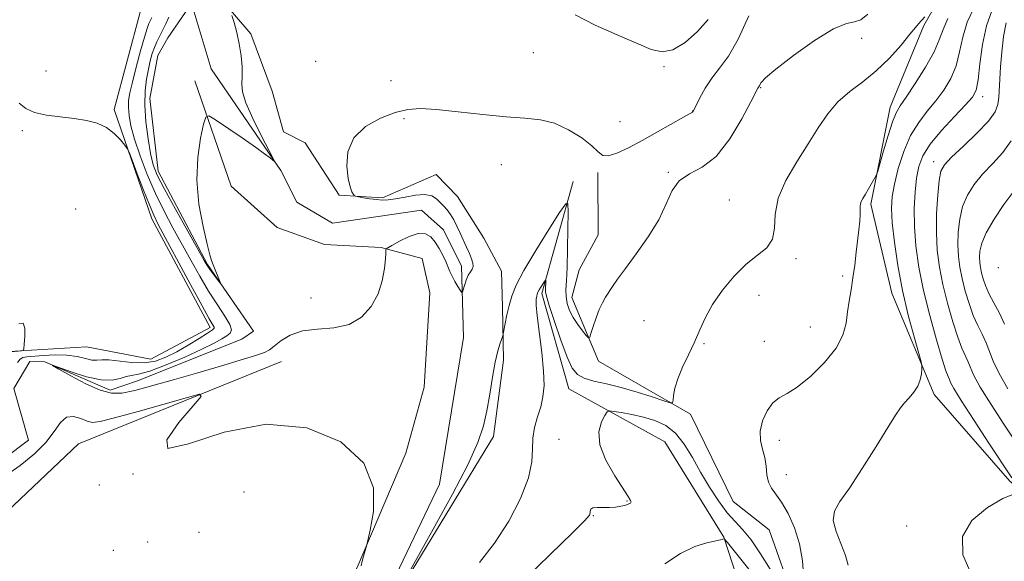
# Model space of a CAD drawing. Extents: x 2082300 to 2085200, y 329800 to 332700.
# Drawn here: x 2084612 to 2084848, y 331849 to 331979 of the extents above; entities that cross this region are included whole.
import ezdxf

# ---------------------------------------------------------------- set-up
doc = ezdxf.new("R2010")
doc.units = 0
doc.header["$MEASUREMENT"] = 0
doc.linetypes.add('rvrstm', pattern=[117.1, 50, -3.9, 0.5, -3.9, 0.5, -3.9, 0.5, -3.9, 50])
for name, color, linetype, lineweight in [('DTM HARD BREAKLINE', 7, 'Continuous', 0), ('DTM SPOT ELEVATION', 2, 'Continuous', 13), ('INDEX CONTOUR', 41, 'Continuous', 13), ('INTERMEDIATE CONTOUR', 44, 'Continuous', 0), ('STREAM - RIVER SINGLE LINE', 142, 'rvrstm', 0)]:
    doc.layers.add(name, color=color, linetype=linetype, lineweight=lineweight)

msp = doc.modelspace()

# ---------------------------------------------------------------- linework, layer by layer
at = {"layer": 'DTM HARD BREAKLINE'}
for points in [[(2084861.621, 332034.277, 1192.76), (2084849.85, 332014.619, 1192.83), (2084837.513, 331993.225, 1193.39), (2084828.389, 331977.237, 1194.23), (2084820.389, 331957.693, 1195.42), (2084815.771, 331934.508, 1196.26), (2084820.766, 331913.231, 1197.1), (2084830.925, 331889.002, 1198.36), (2084848.997, 331868.249, 1199.69), (2084874.36, 331847.731, 1201.79), (2084901.953, 331826.378, 1202.84), (2084924.978, 331796.905, 1203.89), (2084937.16, 331779.884, 1205.99), (2084945.97, 331766.754, 1206.13)], [(2084609.78, 331899.28, 1194.15), (2084628.21, 331900.38, 1193.34), (2084643.63, 331897.41, 1193.34), (2084657.78, 331904.97, 1192.49), (2084643.88, 331931.04, 1192.49), (2084634.85, 331957.14, 1191.72), (2084641.03, 331980.47, 1191.72), (2084644.68, 331987.71, 1191.32)], [(2084659.67, 331984.4, 1187.74), (2084667.54, 331975.26, 1188.44), (2084672.59, 331961.53, 1189.09), (2084675.33, 331951.83, 1189.93), (2084680.47, 331949.15, 1189.79), (2084688.62, 331936.64, 1189.95), (2084699, 331936.02, 1190.09), (2084711.79, 331941.6, 1190.25), (2084716.94, 331936.37, 1190.28), (2084723.19, 331926.41, 1190.44), (2084727.41, 331918.47, 1190.57), (2084727.72, 331909.98, 1191.57), (2084727.91, 331897.16, 1192.38), (2084725.56, 331878.94, 1192.43), (2084704.94, 331845.13, 1192.08)], [(2084596.5, 331864.67, 1191.5), (2084614.36, 331878.02, 1190.82), (2084610.88, 331890.45, 1190.13), (2084614.68, 331896.9, 1190.11), (2084618.24, 331896.78, 1190.03), (2084633.86, 331890.01, 1189.59), (2084640.42, 331892.22, 1189.15), (2084665.4, 331902.18, 1188.25), (2084668.13, 331904.11, 1188.25), (2084657.12, 331920.06, 1187.89), (2084645.39, 331942.44, 1187.24), (2084643.4, 331959.8, 1187.02), (2084645.27, 331970.07, 1186.99), (2084647.71, 331974.32, 1186.99), (2084652.74, 331981.73, 1186.17)], [(2084628.13, 331613.99, 1196.81), (2084626.13, 331639.21, 1196.4), (2084616.6, 331658.86, 1196.35), (2084622.05, 331676.69, 1195.81), (2084621.29, 331697.32, 1195.73), (2084622.59, 331708.26, 1195.73), (2084629.93, 331726.36, 1195.29), (2084652.11, 331742.24, 1194.59), (2084668.25, 331753.78, 1193.49), (2084670.38, 331760, 1193.46), (2084677.21, 331801.71, 1193.35), (2084682.88, 331829.52, 1192.49), (2084692.92, 331847.64, 1192.06), (2084704.54, 331874.94, 1191.76), (2084708.92, 331890.74, 1191.49), (2084710.3, 331913.27, 1190.6), (2084708.51, 331921.49, 1190.52), (2084698.65, 331924.14, 1189.93), (2084685.16, 331924.89, 1189.63), (2084673.81, 331928.89, 1189.55), (2084662.84, 331938.82, 1188.93), (2084654.1, 331964.01, 1187.58)], [(2084804.803, 331827.097, 1195.878), (2084797.42, 331839.69, 1195.61), (2084791.46, 331856.62, 1194.48), (2084782.82, 331863.42, 1194.37), (2084772.6, 331884.3, 1194.37), (2084750.66, 331896.92, 1192.43), (2084744.3, 331912.22, 1191.2), (2084746.05, 331918.79, 1190.93), (2084750.53, 331927.15, 1190.85), (2084750.46, 331942.06, 1190.38)], [(2084744.59, 331939.91, 1191.56), (2084737.08, 331913.17, 1194.35), (2084743.54, 331890.31, 1194.86), (2084766.49, 331877.7, 1197.66), (2084780.58, 331854.87, 1197.91), (2084792.18, 331819.31, 1206.82), (2084788.57, 331772.24, 1211.65), (2084809.13, 331725.28, 1214.95), (2084810.64, 331670.61, 1219.79), (2084853.94, 331658.08, 1218.77), (2084872.93, 331675.97, 1218.01), (2084853.67, 331717.85, 1214.45), (2084851.06, 331733.1, 1213.17), (2084848.39, 331761.06, 1212.16), (2084821.56, 331790.19, 1205.29), (2084817.62, 331816.88, 1199.69), (2084843.07, 331813.18, 1202.75), (2084882.63, 331784.11, 1204.53), (2084918.4, 331746.11, 1207.07), (2084923.61, 331719.43, 1217.24), (2084951.79, 331672.5, 1216.48), (2084958.37, 331622.94, 1225.13), (2085000, 331581.672, 1227.891)], [(2084674.83, 331896.87, 1191.15), (2084626.29, 331877.2, 1193.42), (2084596.83, 331849.31, 1194.6)]]:
    msp.add_polyline3d(points, dxfattribs=at)
at = {"layer": 'DTM SPOT ELEVATION'}
for p in [(2084813.55, 331974.17, 1192.4), (2084735.03, 331970.75, 1188.4), (2084683.05, 331968.7, 1189.19), (2084618.53, 331966.4, 1190.9), (2084766.33, 331967.38, 1188.1), (2084701.04, 331964.08, 1189.1), (2084789.45, 331962.38, 1192.1), (2084842.52, 331960.25, 1200.53), (2084773.13, 331956.76, 1189.97), (2084704.14, 331954.94, 1190.33), (2084755.81, 331954.22, 1188.7), (2084612.86, 331952.1, 1192.41), (2084830.8, 331944.67, 1201.48), (2084727.4, 331943.97, 1191.1), (2084767.31, 331942.15, 1191.9), (2084781.92, 331935.5, 1193.1), (2084625.63, 331933.39, 1193.6), (2084797.9, 331921.51, 1194.3), (2084846.24, 331919.3, 1207.74), (2084809.04, 331917.36, 1195.7), (2084681.87, 331912.04, 1189.1), (2084789, 331912.71, 1194.56), (2084761.51, 331906.61, 1193.3), (2084801.29, 331905.15, 1195.1), (2084775.85, 331901.11, 1194.1), (2084790.31, 331901.68, 1195.23), (2084741.21, 331878.24, 1195.3), (2084793.85, 331877.99, 1196.6), (2084639.33, 331869.97, 1192), (2084795.55, 331869.8, 1197), (2084631.26, 331867.3, 1193.3), (2084665.89, 331865.68, 1193.8), (2084757.48, 331863.53, 1195.9), (2084749.44, 331859.98, 1196.1), (2084824.34, 331857.54, 1199.1), (2084655.14, 331856.03, 1192.6), (2084642.83, 331853.71, 1192.6), (2084634.67, 331851.67, 1192.7)]:
    msp.add_point(p, dxfattribs=at)
at = {"layer": 'INDEX CONTOUR'}
for points in [[(2084786.569, 331979.579, 1190), (2084784.061, 331973.94, 1190), (2084781.708, 331969.882, 1190), (2084779.589, 331967.026, 1190), (2084777.725, 331964.653, 1190), (2084776.14, 331962.227, 1190), (2084774.881, 331959.937, 1190), (2084773.285, 331956.712, 1190), (2084773.209, 331956.599, 1190), (2084773.078, 331956.518, 1190), (2084770.976, 331955.334, 1190), (2084764.776, 331951.811, 1190), (2084761.106, 331949.768, 1190), (2084757.778, 331947.994, 1190), (2084755.018, 331946.695, 1190), (2084752.979, 331946.046, 1190), (2084751.677, 331946.173, 1190), (2084750.591, 331947.016, 1190), (2084749.063, 331948.468, 1190), (2084746.618, 331950.364, 1190), (2084743.495, 331952.311, 1190), (2084740.118, 331953.856, 1190), (2084736.75, 331954.69, 1190), (2084733.059, 331955.067, 1190), (2084728.554, 331955.383, 1190), (2084722.993, 331955.932, 1190), (2084717.118, 331956.592, 1190), (2084711.917, 331957.141, 1190), (2084708.077, 331957.375, 1190), (2084705.067, 331957.174, 1190), (2084702.056, 331956.436, 1190), (2084698.483, 331955.073, 1190), (2084694.895, 331953.049, 1190), (2084692.112, 331950.341, 1190), (2084690.73, 331947.03, 1190), (2084690.457, 331943.607, 1190), (2084690.775, 331940.669, 1190), (2084691.24, 331938.668, 1190), (2084691.694, 331937.485, 1190), (2084692.05, 331936.857, 1190), (2084692.279, 331936.543, 1190), (2084692.593, 331936.388, 1190), (2084693.258, 331936.26, 1190), (2084694.45, 331936.06, 1190), (2084695.97, 331935.818, 1190), (2084697.522, 331935.603, 1190), (2084698.914, 331935.478, 1190), (2084700.349, 331935.507, 1190), (2084702.129, 331935.751, 1190), (2084704.428, 331936.216, 1190), (2084706.918, 331936.669, 1190), (2084709.143, 331936.822, 1190), (2084710.761, 331936.468, 1190), (2084711.895, 331935.747, 1190), (2084712.785, 331934.881, 1190), (2084713.629, 331934.036, 1190), (2084714.455, 331933.144, 1190), (2084715.253, 331932.078, 1190), (2084716.017, 331930.75, 1190), (2084716.768, 331929.212, 1190), (2084717.535, 331927.555, 1190), (2084719.099, 331924.238, 1190), (2084719.779, 331922.749, 1190), (2084720.305, 331921.473, 1190), (2084720.621, 331920.423, 1190), (2084720.672, 331919.597, 1190), (2084720.437, 331918.959, 1190), (2084720.002, 331918.328, 1190), (2084719.484, 331917.491, 1190), (2084718.989, 331916.321, 1190), (2084718.57, 331915.053, 1190), (2084718.266, 331914.009, 1190), (2084718.085, 331913.457, 1190), (2084717.908, 331913.431, 1190), (2084717.582, 331913.913, 1190), (2084717.01, 331914.845, 1190), (2084716.305, 331916.041, 1190), (2084715.633, 331917.284, 1190), (2084715.111, 331918.416, 1190), (2084714.131, 331920.798, 1190), (2084713.435, 331922.307, 1190), (2084712.582, 331923.921, 1190), (2084711.619, 331925.444, 1190), (2084710.553, 331926.68, 1190), (2084709.249, 331927.428, 1190), (2084707.529, 331927.494, 1190), (2084705.338, 331926.791, 1190), (2084703.074, 331925.686, 1190), (2084701.251, 331924.657, 1190), (2084700.244, 331924.067, 1190), (2084699.875, 331923.816, 1190), (2084699.827, 331923.689, 1190), (2084699.832, 331923.453, 1190), (2084699.803, 331922.81, 1190), (2084699.703, 331921.437, 1190), (2084699.469, 331919.139, 1190), (2084698.942, 331916.201, 1190), (2084697.939, 331913.023, 1190), (2084696.305, 331909.993, 1190), (2084693.994, 331907.448, 1190), (2084690.99, 331905.706, 1190), (2084687.355, 331904.929, 1190), (2084683.495, 331904.643, 1190), (2084679.891, 331904.213, 1190), (2084676.941, 331903.185, 1190), (2084674.689, 331901.818, 1190), (2084673.093, 331900.553, 1190), (2084671.993, 331899.702, 1190), (2084670.747, 331899.063, 1190), (2084668.597, 331898.307, 1190), (2084664.994, 331897.183, 1190), (2084660.232, 331895.756, 1190), (2084654.812, 331894.165, 1190), (2084649.244, 331892.559, 1190), (2084644.047, 331891.1, 1190), (2084639.754, 331889.959, 1190), (2084636.667, 331889.3, 1190), (2084634.195, 331889.271, 1190), (2084631.518, 331890.017, 1190), (2084628.099, 331891.56, 1190), (2084624.509, 331893.43, 1190), (2084621.596, 331895.038, 1190), (2084620.07, 331895.907, 1190), (2084620.077, 331896.015, 1190), (2084624.582, 331894.387, 1190), (2084628.226, 331893.227, 1190), (2084631.703, 331892.461, 1190), (2084634.343, 331892.424, 1190), (2084636.24, 331892.849, 1190), (2084637.681, 331893.32, 1190), (2084638.993, 331893.558, 1190), (2084640.697, 331893.842, 1190), (2084643.357, 331894.584, 1190), (2084647.286, 331896.056, 1190), (2084651.768, 331897.945, 1190), (2084655.831, 331899.794, 1190), (2084658.727, 331901.239, 1190), (2084660.596, 331902.292, 1190), (2084661.799, 331903.055, 1190), (2084662.605, 331903.674, 1190), (2084662.91, 331904.449, 1190), (2084662.518, 331905.722, 1190), (2084661.316, 331907.749, 1190), (2084659.521, 331910.456, 1190), (2084657.433, 331913.686, 1190), (2084655.3, 331917.283, 1190), (2084653.169, 331921.101, 1190), (2084648.898, 331928.873, 1190), (2084646.782, 331932.842, 1190), (2084644.721, 331937.063, 1190), (2084642.763, 331941.594, 1190), (2084641.037, 331946.086, 1190), (2084639.694, 331950.091, 1190), (2084638.837, 331953.268, 1190), (2084638.392, 331955.713, 1190), (2084638.242, 331957.632, 1190), (2084638.297, 331959.282, 1190), (2084638.59, 331961.13, 1190), (2084639.185, 331963.695, 1190), (2084640.093, 331967.258, 1190), (2084641.131, 331971.152, 1190), (2084642.064, 331974.47, 1190), (2084642.719, 331976.554, 1190), (2084643.16, 331977.69, 1190), (2084643.88, 331979.179, 1190)], [(2084844.703, 331980.756, 1200), (2084843.38, 331977.147, 1200), (2084842.477, 331972.692, 1200), (2084841.853, 331968.081, 1200), (2084841.387, 331964.247, 1200), (2084840.912, 331961.811, 1200), (2084840.059, 331960.129, 1200), (2084838.415, 331958.245, 1200), (2084835.762, 331955.462, 1200), (2084832.686, 331952.131, 1200), (2084829.966, 331948.863, 1200), (2084828.195, 331946.091, 1200), (2084827.218, 331943.542, 1200), (2084826.685, 331940.76, 1200), (2084826.319, 331937.39, 1200), (2084826.124, 331933.474, 1200), (2084826.173, 331929.148, 1200), (2084826.533, 331924.507, 1200), (2084827.248, 331919.467, 1200), (2084828.357, 331913.899, 1200), (2084829.835, 331907.848, 1200), (2084831.422, 331902.058, 1200), (2084832.793, 331897.451, 1200), (2084833.704, 331894.673, 1200), (2084834.232, 331893.292, 1200), (2084834.536, 331892.601, 1200), (2084834.835, 331891.892, 1200), (2084835.604, 331890.441, 1200), (2084837.379, 331887.517, 1200), (2084840.434, 331882.766, 1200), (2084843.999, 331877.335, 1200), (2084849.491, 331869.054, 1200)], [(2084849.867, 331865.154, 1200), (2084847.295, 331864.115, 1200), (2084843.614, 331861.984, 1200), (2084839.931, 331858.873, 1200), (2084837.642, 331855.001, 1200), (2084837.754, 331850.617, 1200), (2084839.714, 331846.086, 1200), (2084842.577, 331841.801, 1200), (2084845.536, 331838.074, 1200), (2084848.322, 331834.884, 1200)]]:
    msp.add_polyline3d(points, dxfattribs=at)
at = {"layer": 'INTERMEDIATE CONTOUR'}
for points in [[(2084662.999, 331979.679, 1188), (2084663.514, 331977.954, 1188), (2084664.145, 331975.6, 1188), (2084664.739, 331972.874, 1188), (2084665.167, 331970.031, 1188), (2084665.404, 331967.332, 1188), (2084665.452, 331965.037, 1188), (2084665.38, 331963.245, 1188), (2084665.536, 331961.399, 1188), (2084666.335, 331958.782, 1188), (2084668.013, 331954.981, 1188), (2084670.079, 331950.794, 1188), (2084672.852, 331945.418, 1188), (2084673.096, 331944.815, 1188), (2084672.809, 331945.001, 1188), (2084672.117, 331945.572, 1188), (2084670.814, 331946.571, 1188), (2084668.614, 331948.157, 1188), (2084665.425, 331950.36, 1188), (2084659.081, 331954.652, 1188), (2084657.467, 331955.627, 1188), (2084656.726, 331955.358, 1188), (2084656.222, 331953.613, 1188), (2084655.498, 331950.273, 1188), (2084654.808, 331945.669, 1188), (2084654.582, 331940.244, 1188), (2084655.107, 331934.495, 1188), (2084656.082, 331929.137, 1188), (2084657.061, 331924.939, 1188), (2084657.706, 331922.411, 1188), (2084658.121, 331921.019, 1188), (2084658.518, 331919.969, 1188), (2084660.352, 331915.484, 1188), (2084660.305, 331915.443, 1188), (2084659.926, 331915.939, 1188), (2084657.638, 331919.051, 1188), (2084657.104, 331919.837, 1188), (2084656.375, 331921.071, 1188), (2084652.43, 331928.024, 1188), (2084649.477, 331933.284, 1188), (2084646.848, 331938.068, 1188), (2084645.143, 331941.428, 1188), (2084644.167, 331943.954, 1188), (2084643.533, 331946.628, 1188), (2084642.941, 331950.168, 1188), (2084642.445, 331954.229, 1188), (2084642.186, 331958.204, 1188), (2084642.261, 331961.606, 1188), (2084642.585, 331964.43, 1188), (2084643.027, 331966.795, 1188), (2084643.483, 331968.806, 1188), (2084643.954, 331970.53, 1188), (2084644.465, 331972.018, 1188), (2084645.038, 331973.338, 1188), (2084645.681, 331974.624, 1188), (2084646.396, 331976.023, 1188), (2084647.172, 331977.623, 1188), (2084647.939, 331979.28, 1188)], [(2084815.02, 331979.996, 1192), (2084813.363, 331978.63, 1192), (2084811.849, 331978.131, 1192), (2084809.905, 331977.736, 1192), (2084806.843, 331976.458, 1192), (2084802.304, 331973.656, 1192), (2084797.263, 331970.073, 1192), (2084793.028, 331966.806, 1192), (2084790.573, 331964.697, 1192), (2084789.541, 331963.585, 1192), (2084789.241, 331963.062, 1192), (2084789.095, 331962.776, 1192), (2084788.892, 331962.488, 1192), (2084788.755, 331962.255, 1192), (2084787.073, 331958.99, 1192), (2084784.919, 331954.918, 1192), (2084782.033, 331950.115, 1192), (2084778.756, 331945.933, 1192), (2084775.426, 331943.336, 1192), (2084772.372, 331941.729, 1192), (2084769.919, 331940.129, 1192), (2084768.233, 331937.745, 1192), (2084766.835, 331934.572, 1192), (2084765.084, 331930.796, 1192), (2084762.553, 331926.657, 1192), (2084759.665, 331922.601, 1192), (2084757.057, 331919.124, 1192), (2084755.209, 331916.588, 1192), (2084753.989, 331914.807, 1192), (2084752.327, 331912.243, 1192), (2084751.572, 331910.931, 1192), (2084750.815, 331909.315, 1192), (2084750.052, 331907.299, 1192), (2084749.361, 331905.231, 1192), (2084748.84, 331903.571, 1192), (2084748.53, 331902.687, 1192), (2084748.239, 331902.572, 1192), (2084747.719, 331903.129, 1192), (2084746.806, 331904.245, 1192), (2084745.672, 331905.736, 1192), (2084744.574, 331907.409, 1192), (2084743.723, 331909.098, 1192), (2084743.159, 331910.761, 1192), (2084742.874, 331912.385, 1192), (2084742.842, 331914.049, 1192), (2084742.969, 331916.201, 1192), (2084743.141, 331919.38, 1192), (2084743.266, 331923.833, 1192), (2084743.34, 331928.638, 1192), (2084743.38, 331932.583, 1192), (2084743.32, 331934.653, 1192), (2084742.795, 331934.628, 1192), (2084741.349, 331932.488, 1192), (2084738.748, 331928.416, 1192), (2084735.62, 331923.409, 1192), (2084732.807, 331918.671, 1192), (2084730.954, 331915.113, 1192), (2084729.893, 331912.488, 1192), (2084729.26, 331910.255, 1192), (2084728.754, 331908.021, 1192), (2084728.34, 331905.96, 1192), (2084727.876, 331903.504, 1192), (2084727.738, 331902.976, 1192), (2084727.117, 331901.233, 1192), (2084726.575, 331899.409, 1192), (2084725.952, 331896.726, 1192), (2084725.298, 331893.142, 1192), (2084724.621, 331889.082, 1192), (2084723.922, 331885.088, 1192), (2084723.115, 331881.451, 1192), (2084721.774, 331877.47, 1192), (2084719.389, 331872.195, 1192), (2084715.712, 331865.123, 1192), (2084711.543, 331857.519, 1192), (2084705.678, 331847.041, 1192)], [(2084776.878, 331978.653, 1188), (2084774.341, 331975.844, 1188), (2084771.36, 331973.22, 1188), (2084768.441, 331971.417, 1188), (2084765.892, 331970.909, 1188), (2084763.226, 331971.546, 1188), (2084759.757, 331973.013, 1188), (2084755.073, 331975.02, 1188), (2084749.848, 331977.342, 1188), (2084745.033, 331979.775, 1188)], [(2084840.478, 331981.556, 1198), (2084838.787, 331978.05, 1198), (2084837.744, 331974.483, 1198), (2084836.984, 331970.942, 1198), (2084836.123, 331967.586, 1198), (2084834.861, 331964.536, 1198), (2084833.225, 331961.761, 1198), (2084831.32, 331959.193, 1198), (2084829.26, 331956.722, 1198), (2084827.193, 331954.068, 1198), (2084825.272, 331950.912, 1198), (2084823.63, 331947.084, 1198), (2084822.324, 331943.023, 1198), (2084821.389, 331939.322, 1198), (2084820.848, 331936.342, 1198), (2084820.687, 331933.523, 1198), (2084820.876, 331930.074, 1198), (2084821.393, 331925.424, 1198), (2084822.222, 331919.85, 1198), (2084823.349, 331913.851, 1198), (2084824.717, 331907.946, 1198), (2084826.086, 331902.748, 1198), (2084827.768, 331896.773, 1198), (2084827.973, 331895.781, 1198), (2084827.961, 331895.068, 1198), (2084827.856, 331893.965, 1198), (2084827.579, 331892.521, 1198), (2084826.996, 331890.969, 1198), (2084826.036, 331889.502, 1198), (2084824.879, 331888.161, 1198), (2084823.763, 331886.95, 1198), (2084822.809, 331885.76, 1198), (2084821.651, 331884.024, 1198), (2084819.808, 331881.065, 1198), (2084816.992, 331876.519, 1198), (2084813.701, 331871.292, 1198), (2084810.629, 331866.609, 1198), (2084808.363, 331863.35, 1198), (2084807.058, 331861.036, 1198), (2084806.763, 331858.851, 1198), (2084807.426, 331856.181, 1198), (2084809.698, 331850.448, 1198), (2084810.354, 331848.145, 1198)], [(2084828.666, 331979.299, 1194), (2084827.831, 331978.405, 1194), (2084827.181, 331977.67, 1194), (2084826.411, 331976.739, 1194), (2084825.11, 331975.14, 1194), (2084822.984, 331972.576, 1194), (2084820.205, 331969.461, 1194), (2084817.062, 331966.385, 1194), (2084813.828, 331963.78, 1194), (2084810.705, 331961.434, 1194), (2084807.878, 331958.98, 1194), (2084805.449, 331956.109, 1194), (2084803.184, 331952.756, 1194), (2084800.767, 331948.919, 1194), (2084798.035, 331944.649, 1194), (2084795.444, 331940.21, 1194), (2084793.604, 331935.921, 1194), (2084792.885, 331932.064, 1194), (2084792.707, 331928.765, 1194), (2084792.244, 331926.116, 1194), (2084790.861, 331924.102, 1194), (2084788.67, 331922.288, 1194), (2084785.971, 331920.135, 1194), (2084783.066, 331917.264, 1194), (2084780.273, 331913.928, 1194), (2084777.912, 331910.541, 1194), (2084776.193, 331907.416, 1194), (2084774.881, 331904.473, 1194), (2084773.63, 331901.534, 1194), (2084772.197, 331898.486, 1194), (2084770.757, 331895.487, 1194), (2084769.588, 331892.761, 1194), (2084768.895, 331890.498, 1194), (2084768.58, 331888.765, 1194), (2084768.474, 331887.592, 1194), (2084768.353, 331886.996, 1194), (2084767.776, 331886.959, 1194), (2084766.248, 331887.447, 1194), (2084763.461, 331888.389, 1194), (2084759.848, 331889.551, 1194), (2084756.021, 331890.66, 1194), (2084752.518, 331891.513, 1194), (2084749.546, 331892.196, 1194), (2084747.228, 331892.868, 1194), (2084745.604, 331893.742, 1194), (2084744.37, 331895.261, 1194), (2084743.136, 331897.924, 1194), (2084741.637, 331901.953, 1194), (2084740.1, 331906.451, 1194), (2084738.874, 331910.244, 1194), (2084738.214, 331912.468, 1194), (2084737.991, 331913.517, 1194), (2084737.983, 331914.095, 1194), (2084738.018, 331916.061, 1194), (2084738.01, 331916.37, 1194), (2084737.931, 331916.366, 1194), (2084737.716, 331916.047, 1194), (2084736.863, 331914.695, 1194), (2084736.444, 331913.989, 1194), (2084736.166, 331913.451, 1194), (2084735.996, 331913.001, 1194), (2084735.874, 331912.51, 1194), (2084735.762, 331911.784, 1194), (2084735.754, 331910.38, 1194), (2084735.971, 331907.793, 1194), (2084737.071, 331899.027, 1194), (2084737.518, 331894.559, 1194), (2084737.614, 331891.099, 1194), (2084737.364, 331888.423, 1194), (2084736.825, 331886.064, 1194), (2084736.083, 331883.644, 1194), (2084735.359, 331881.125, 1194), (2084734.906, 331878.557, 1194), (2084734.836, 331875.914, 1194), (2084734.698, 331872.868, 1194), (2084733.903, 331869.016, 1194), (2084732.013, 331864.134, 1194), (2084729.205, 331858.709, 1194), (2084725.81, 331853.409, 1194), (2084722.174, 331848.8, 1194)], [(2084834.193, 331978.952, 1196), (2084833.012, 331976.273, 1196), (2084832.114, 331973.803, 1196), (2084830.857, 331970.925, 1196), (2084828.81, 331967.261, 1196), (2084826.391, 331963.393, 1196), (2084824.225, 331960.141, 1196), (2084822.772, 331958.029, 1196), (2084821.808, 331956.387, 1196), (2084820.941, 331954.242, 1196), (2084819.884, 331950.964, 1196), (2084818.786, 331947.252, 1196), (2084817.388, 331942.38, 1196), (2084817.074, 331941.507, 1196), (2084816.688, 331940.779, 1196), (2084815.227, 331938.215, 1196), (2084814.448, 331936.879, 1196), (2084813.851, 331935.882, 1196), (2084813.455, 331935.159, 1196), (2084813.245, 331934.565, 1196), (2084813.194, 331933.953, 1196), (2084813.214, 331933.166, 1196), (2084813.206, 331932.045, 1196), (2084813.089, 331930.462, 1196), (2084812.873, 331928.409, 1196), (2084812.262, 331923.015, 1196), (2084811.895, 331919.927, 1196), (2084811.485, 331916.872, 1196), (2084811.039, 331914.027, 1196), (2084810.596, 331911.344, 1196), (2084810.207, 331908.719, 1196), (2084809.831, 331906.045, 1196), (2084809.076, 331903.203, 1196), (2084807.462, 331900.068, 1196), (2084804.711, 331896.631, 1196), (2084801.368, 331893.337, 1196), (2084798.179, 331890.747, 1196), (2084795.72, 331889.201, 1196), (2084793.875, 331888.194, 1196), (2084792.36, 331887, 1196), (2084790.971, 331885.087, 1196), (2084789.865, 331882.681, 1196), (2084789.285, 331880.198, 1196), (2084789.373, 331877.96, 1196), (2084789.864, 331875.908, 1196), (2084790.395, 331873.89, 1196), (2084790.701, 331871.809, 1196), (2084790.917, 331869.792, 1196), (2084791.275, 331868.023, 1196), (2084791.965, 331866.581, 1196), (2084794.358, 331863.207, 1196), (2084795.953, 331860.492, 1196), (2084797.518, 331857.091, 1196), (2084798.736, 331853.23, 1196), (2084799.393, 331849.183, 1196), (2084799.9, 331842.538, 1196)], [(2084848.116, 331977.911, 1202), (2084847.508, 331974.595, 1202), (2084847.084, 331970.887, 1202), (2084846.793, 331967.335, 1202), (2084846.59, 331964.373, 1202), (2084846.321, 331960.038, 1202), (2084846.121, 331958.362, 1202), (2084845.456, 331956.607, 1202), (2084843.864, 331954.381, 1202), (2084841.112, 331951.469, 1202), (2084837.874, 331948.358, 1202), (2084835.055, 331945.716, 1202), (2084833.33, 331943.947, 1202), (2084832.482, 331942.407, 1202), (2084832.068, 331940.194, 1202), (2084831.735, 331936.67, 1202), (2084831.491, 331932.272, 1202), (2084831.434, 331927.702, 1202), (2084831.646, 331923.487, 1202), (2084832.158, 331919.465, 1202), (2084832.977, 331915.295, 1202), (2084834.084, 331910.792, 1202), (2084835.326, 331906.391, 1202), (2084836.522, 331902.684, 1202), (2084837.522, 331900.087, 1202), (2084838.939, 331896.99, 1202), (2084839.48, 331895.604, 1202), (2084840.32, 331893.691, 1202), (2084841.906, 331890.756, 1202), (2084844.487, 331886.56, 1202), (2084847.516, 331881.899, 1202), (2084850.248, 331877.828, 1202)], [(2084611.695, 331896.653, 1192), (2084612.352, 331897.431, 1192), (2084613.03, 331897.834, 1192), (2084613.995, 331898.015, 1192), (2084617.9, 331898.32, 1192), (2084620.705, 331898.455, 1192), (2084623.52, 331898.39, 1192), (2084625.973, 331898.036, 1192), (2084627.98, 331897.569, 1192), (2084629.534, 331897.232, 1192), (2084630.705, 331897.186, 1192), (2084631.885, 331897.272, 1192), (2084633.549, 331897.251, 1192), (2084638.976, 331896.648, 1192), (2084641.982, 331896.573, 1192), (2084644.687, 331896.985, 1192), (2084647.211, 331897.876, 1192), (2084649.785, 331899.176, 1192), (2084652.531, 331900.776, 1192), (2084655.133, 331902.388, 1192), (2084657.163, 331903.688, 1192), (2084658.312, 331904.447, 1192), (2084658.736, 331904.834, 1192), (2084658.712, 331905.117, 1192), (2084657.571, 331907.084, 1192), (2084655.851, 331910.175, 1192), (2084653.088, 331915.278, 1192), (2084645.389, 331929.657, 1192), (2084644.285, 331931.887, 1192), (2084643.251, 331934.323, 1192), (2084641.867, 331937.847, 1192), (2084640.358, 331941.781, 1192), (2084639.115, 331945.059, 1192), (2084638.395, 331946.918, 1192), (2084637.94, 331947.847, 1192), (2084637.357, 331948.641, 1192), (2084636.334, 331949.9, 1192), (2084634.858, 331951.435, 1192), (2084632.995, 331952.859, 1192), (2084630.793, 331953.876, 1192), (2084628.229, 331954.54, 1192), (2084625.264, 331954.994, 1192), (2084621.939, 331955.379, 1192), (2084618.628, 331955.824, 1192), (2084615.786, 331956.458, 1192), (2084613.718, 331957.396, 1192), (2084612.134, 331958.693, 1192)], [(2084849.292, 331949.658, 1204), (2084847.312, 331946.867, 1204), (2084844.896, 331944.201, 1204), (2084842.483, 331941.648, 1204), (2084840.44, 331939.176, 1204), (2084838.844, 331936.652, 1204), (2084837.699, 331933.93, 1204), (2084836.994, 331930.92, 1204), (2084836.655, 331927.79, 1204), (2084836.593, 331924.774, 1204), (2084836.732, 331922.028, 1204), (2084837.065, 331919.407, 1204), (2084837.598, 331916.69, 1204), (2084838.332, 331913.736, 1204), (2084839.231, 331910.723, 1204), (2084840.251, 331907.916, 1204), (2084841.341, 331905.501, 1204), (2084842.405, 331903.379, 1204), (2084843.342, 331901.38, 1204), (2084845.036, 331896.942, 1204), (2084846.433, 331893.995, 1204), (2084848.54, 331890.352, 1204)], [(2084849.912, 331937.58, 1206), (2084847.551, 331934.402, 1206), (2084845.206, 331930.897, 1206), (2084843.33, 331927.664, 1206), (2084842.254, 331925.167, 1206), (2084841.82, 331923.307, 1206), (2084841.751, 331921.847, 1206), (2084841.816, 331920.569, 1206), (2084841.971, 331919.35, 1206), (2084842.22, 331918.086, 1206), (2084842.58, 331916.68, 1206), (2084843.136, 331915.057, 1206), (2084843.981, 331913.149, 1206), (2084845.16, 331910.915, 1206), (2084846.492, 331908.422, 1206), (2084847.745, 331905.769, 1206)], [(2084610.193, 331899.203, 1194), (2084612.675, 331899.435, 1194), (2084613.046, 331899.525, 1194), (2084613.219, 331899.931, 1194), (2084613.345, 331901, 1194), (2084613.503, 331902.873, 1194), (2084613.5, 331904.86, 1194), (2084613.075, 331906.067, 1194), (2084612.069, 331905.872, 1194)], [(2084693.866, 331848.015, 1192), (2084694.135, 331849.087, 1192), (2084694.452, 331850.272, 1192), (2084695.213, 331853.013, 1192), (2084695.471, 331854.098, 1192), (2084696.035, 331856.558, 1192), (2084696.859, 331860.994, 1192), (2084696.821, 331866.68, 1192), (2084694.53, 331872.561, 1192), (2084689.002, 331877.622, 1192), (2084680.876, 331881.002, 1192), (2084671.195, 331881.881, 1192), (2084661.166, 331879.982, 1192), (2084652.646, 331877.216, 1192), (2084647.657, 331876.042, 1192), (2084647.465, 331878.16, 1192), (2084650.332, 331882.253, 1192), (2084653.767, 331886.249, 1192), (2084655.64, 331888.495, 1192), (2084655.28, 331889.023, 1192), (2084652.377, 331888.286, 1192), (2084640.56, 331884.935, 1192), (2084634.951, 331883.372, 1192), (2084631.506, 331882.485, 1192), (2084629.662, 331882.258, 1192), (2084628.382, 331882.566, 1192), (2084626.844, 331883.214, 1192), (2084625.102, 331883.72, 1192), (2084623.424, 331883.534, 1192), (2084621.972, 331882.259, 1192), (2084620.459, 331880.122, 1192), (2084618.484, 331877.508, 1192), (2084615.754, 331874.754, 1192), (2084612.397, 331872.001, 1192), (2084608.646, 331869.345, 1192)], [(2084791.682, 331847.239, 1196), (2084789.4, 331850.89, 1196), (2084787.151, 331854.188, 1196), (2084785.16, 331856.612, 1196), (2084783.315, 331858.573, 1196), (2084781.42, 331860.712, 1196), (2084779.338, 331863.515, 1196), (2084777.163, 331866.846, 1196), (2084775.047, 331870.415, 1196), (2084773.086, 331873.935, 1196), (2084771.158, 331877.131, 1196), (2084769.081, 331879.736, 1196), (2084766.722, 331881.561, 1196), (2084764.126, 331882.76, 1196), (2084761.387, 331883.567, 1196), (2084758.635, 331884.182, 1196), (2084756.165, 331884.641, 1196), (2084754.315, 331884.947, 1196), (2084753.282, 331885.064, 1196), (2084752.731, 331884.817, 1196), (2084752.189, 331883.993, 1196), (2084751.369, 331882.419, 1196), (2084750.739, 331880.074, 1196), (2084750.952, 331876.971, 1196), (2084752.414, 331873.247, 1196), (2084754.553, 331869.493, 1196), (2084757.77, 331864.548, 1196), (2084758.307, 331863.645, 1196), (2084758.438, 331863.29, 1196), (2084758.402, 331863.122, 1196), (2084758.277, 331863.024, 1196), (2084758.102, 331862.934, 1196), (2084757.888, 331862.809, 1196), (2084757.539, 331862.643, 1196), (2084756.932, 331862.448, 1196), (2084755.98, 331862.237, 1196), (2084754.737, 331862.057, 1196), (2084753.292, 331861.961, 1196), (2084750.356, 331861.989, 1196), (2084749.316, 331861.884, 1196), (2084748.8, 331861.567, 1196), (2084748.656, 331861.114, 1196), (2084748.651, 331860.643, 1196), (2084748.449, 331860.105, 1196), (2084747.304, 331858.797, 1196), (2084744.365, 331855.85, 1196), (2084739.183, 331850.792, 1196), (2084732.927, 331844.735, 1196)], [(2084786.611, 331847.233, 1198), (2084781.464, 331853.562, 1198), (2084780.759, 331854.377, 1198), (2084780.581, 331854.458, 1198), (2084780.38, 331854.381, 1198), (2084779.816, 331854.232, 1198), (2084776.537, 331853.525, 1198), (2084773.704, 331852.63, 1198), (2084770.276, 331850.989, 1198), (2084766.489, 331848.475, 1198)]]:
    msp.add_polyline3d(points, dxfattribs=at)
at = {"layer": 'STREAM - RIVER SINGLE LINE'}
msp.add_polyline3d([(2084653.28, 331982.85, 1186.2), (2084658, 331966.87, 1186.77), (2084674.66, 331942.6, 1188.11), (2084678.52, 331934.96, 1188.3), (2084687.03, 331929.93, 1189.1), (2084708.35, 331933.04, 1189.7), (2084713.57, 331928.41, 1189.7), (2084717.85, 331919.68, 1189.7), (2084718.33, 331902.58, 1190.49), (2084712.61, 331867.54, 1190.98), (2084698.11, 331837.11, 1191.53)], dxfattribs=at)

doc.saveas('drawing.dxf')
